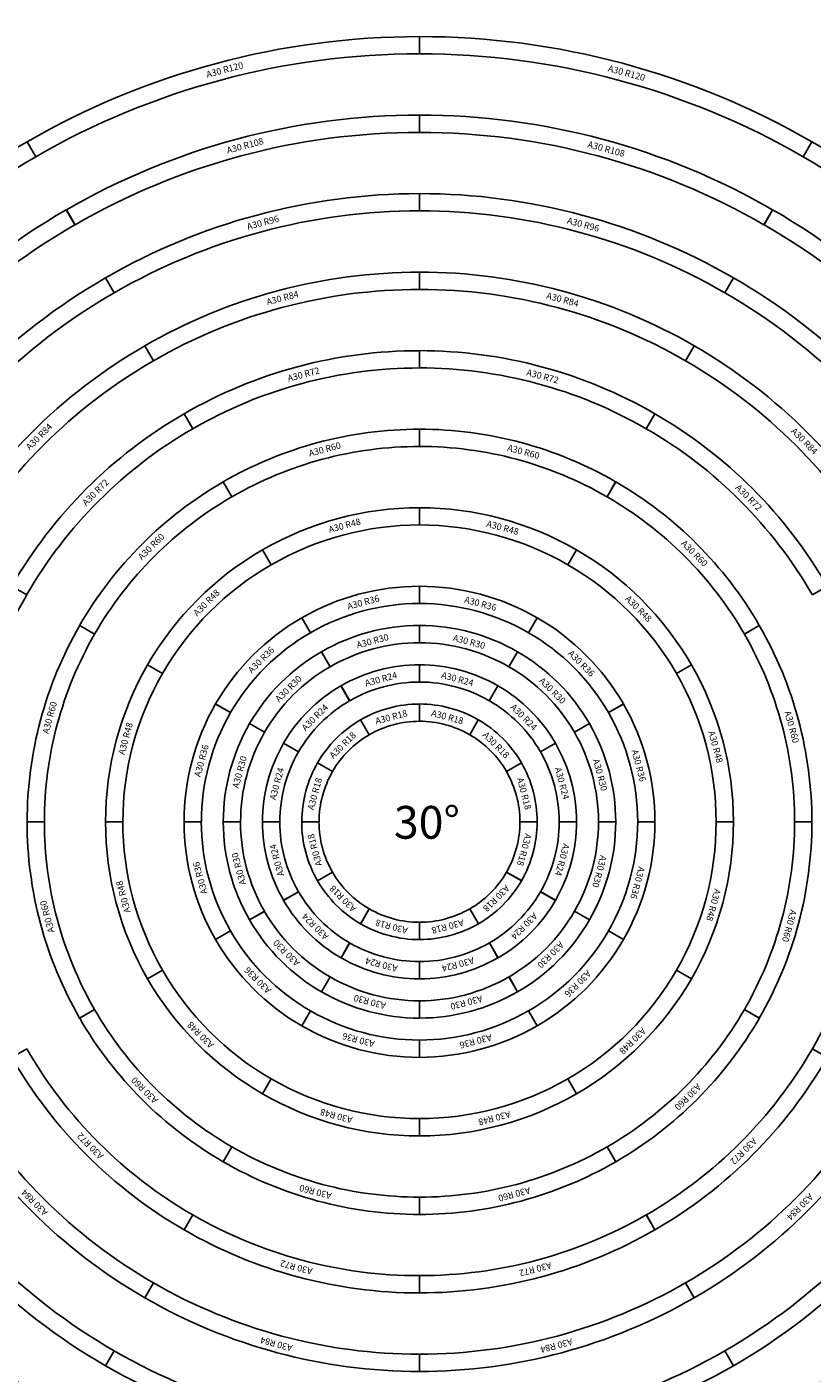
# Model space of a CAD drawing. Units: inches. Extents: x 64 to 1164, y 33 to 563.
# Drawn here: x 916 to 1036, y 137 to 342 of the extents above; entities that cross this region are included whole.
import ezdxf

# ---------------------------------------------------------------- set-up
doc = ezdxf.new("R2010")
doc.units = ezdxf.units.IN
doc.header["$MEASUREMENT"] = 0
doc.styles.get("Standard").update_dxf_attribs({"font": 'arial.ttf'})

# ---------------------------------------------------------------- blocks, each defined once
blk = doc.blocks.new('R24 30')
for p, q in [((952.83, 396.3), (955.12, 397.62)), ((958.34, 385.62), (955.7, 385.62))]:
    blk.add_line(p, q)
for radius in [24, 21.36]:
    blk.add_arc((934.34, 385.62), radius, 360, 30)
at = {"insert": (955.98, 394.06), "char_height": 1, "attachment_point": 1, "rotation": 285.0022}
blk.add_mtext_dynamic_manual_height_columns('A30 R24', width=9.3455, gutter_width=1, heights=[0], dxfattribs=at)
blk = doc.blocks.new('R30 30')
for p, q in [((958.03, 399.3), (960.32, 400.62)), ((964.34, 385.62), (961.7, 385.62))]:
    blk.add_line(p, q)
for radius in [27.36, 30]:
    blk.add_arc((934.34, 385.62), radius, 360, 30)
at = {"insert": (961.8, 395.36), "char_height": 1, "attachment_point": 1, "rotation": 285.0022}
blk.add_mtext_dynamic_manual_height_columns('A30 R30', width=9.3455, gutter_width=1, heights=[0], dxfattribs=at)
blk = doc.blocks.new('R36 30')
for p, q in [((963.23, 402.3), (965.51, 403.62)), ((970.34, 385.62), (967.7, 385.62))]:
    blk.add_line(p, q)
for radius in [36, 33.36]:
    blk.add_arc((934.34, 385.62), radius, 360, 30)
at = {"insert": (967.71, 396.77), "char_height": 1, "attachment_point": 1, "rotation": 285.0022}
blk.add_mtext_dynamic_manual_height_columns('A30 R36', width=9.3455, gutter_width=1, heights=[0], dxfattribs=at)
blk = doc.blocks.new('R48 30')
for p, q in [((973.62, 408.3), (975.91, 409.62)), ((982.34, 385.62), (979.7, 385.62))]:
    blk.add_line(p, q)
for radius in [48, 45.36]:
    blk.add_arc((934.34, 385.62), radius, 360, 30)
at = {"insert": (979.46, 399.64), "char_height": 1, "attachment_point": 1, "rotation": 285.0022}
blk.add_mtext_dynamic_manual_height_columns('A30 R48', width=9.3455, gutter_width=1, heights=[1.11], dxfattribs=at)
blk = doc.blocks.new('R60 30')
for p, q in [((984.01, 414.3), (986.3, 415.62)), ((994.34, 385.62), (991.7, 385.62))]:
    blk.add_line(p, q)
for radius in [60, 57.36]:
    blk.add_arc((934.34, 385.62), radius, 360, 30)
at = {"insert": (991.1, 402.68), "char_height": 1, "attachment_point": 1, "rotation": 285.0022}
blk.add_mtext_dynamic_manual_height_columns('A30 R60', width=9.3455, gutter_width=1, heights=[0], dxfattribs=at)
blk = doc.blocks.new('R72 30')
for p, q in [((994.4, 420.3), (996.69, 421.62)), ((1006.34, 385.62), (1003.7, 385.62))]:
    blk.add_line(p, q)
for radius in [69.36, 72]:
    blk.add_arc((934.34, 385.62), radius, 360, 30)
at = {"insert": (1002.55, 405.91), "char_height": 1, "attachment_point": 1, "rotation": 285.0022}
blk.add_mtext_dynamic_manual_height_columns('A30 R72', width=9.3455, gutter_width=1, heights=[0], dxfattribs=at)
blk = doc.blocks.new('R96 30')
for p, q in [((1015.19, 432.3), (1017.47, 433.62)), ((1030.34, 385.62), (1027.7, 385.62))]:
    blk.add_line(p, q)
for radius in [93.36, 96]:
    blk.add_arc((934.34, 385.62), radius, 360, 30)
at = {"insert": (1025.75, 412.13), "char_height": 1, "attachment_point": 1, "rotation": 285.0022}
blk.add_mtext_dynamic_manual_height_columns('A30 R96', width=9.3455, gutter_width=1, heights=[0], dxfattribs=at)
blk = doc.blocks.new('R108 30')
for p, q in [((1025.58, 438.3), (1027.87, 439.62)), ((1042.34, 385.62), (1039.7, 385.62))]:
    blk.add_line(p, q)
for radius in [105.36, 108]:
    blk.add_arc((934.34, 385.62), radius, 360, 30)
at = {"insert": (1037.41, 415.22), "char_height": 1, "attachment_point": 1, "rotation": 285.0022}
blk.add_mtext_dynamic_manual_height_columns('A30 R108', width=9.3455, gutter_width=1, heights=[0], dxfattribs=at)
blk = doc.blocks.new('R120 30')
for p, q in [((1035.97, 444.3), (1038.26, 445.62)), ((1054.34, 385.62), (1051.7, 385.62))]:
    blk.add_line(p, q)
for radius in [120, 117.36]:
    blk.add_arc((934.34, 385.62), radius, 360, 30)
at = {"insert": (1049.01, 418.33), "char_height": 1, "attachment_point": 1, "rotation": 285.0022}
blk.add_mtext_dynamic_manual_height_columns('A30 R120', width=9.3455, gutter_width=1, heights=[0], dxfattribs=at)
blk = doc.blocks.new('R144 30')
for p, q in [((1056.76, 456.3), (1059.04, 457.62)), ((1078.34, 385.62), (1075.7, 385.62))]:
    blk.add_line(p, q)
for radius in [144, 141.36]:
    blk.add_arc((934.34, 385.62), radius, 360, 30)
at = {"insert": (1072.26, 424.65), "char_height": 1, "attachment_point": 1, "rotation": 285.0022}
blk.add_mtext_dynamic_manual_height_columns('A30 R144', width=9.3455, gutter_width=1, heights=[0], dxfattribs=at)
blk = doc.blocks.new('R18 30')
for p, q in [((947.64, 393.3), (949.92, 394.62)), ((952.34, 385.62), (949.7, 385.62))]:
    blk.add_line(p, q)
for radius in [15.36, 18]:
    blk.add_arc((934.34, 385.62), radius, 360, 30)
at = {"insert": (950.18, 392.49), "char_height": 1, "attachment_point": 1, "rotation": 285.0022}
blk.add_mtext_dynamic_manual_height_columns('A30 R18', width=9.3455, gutter_width=1, heights=[0], dxfattribs=at)
blk = doc.blocks.new('R84 30')
for p, q in [((1004.8, 426.3), (1007.08, 427.62)), ((1018.34, 385.62), (1015.7, 385.62))]:
    blk.add_line(p, q)
for radius in [81.36, 84]:
    blk.add_arc((934.34, 385.62), radius, 360, 30)
at = {"insert": (1014.23, 409.13), "char_height": 1, "attachment_point": 1, "rotation": 285.0022}
blk.add_mtext_dynamic_manual_height_columns('A30 R84', width=9.3455, gutter_width=1, heights=[0], dxfattribs=at)

msp = doc.modelspace()

# ---------------------------------------------------------------- block references
for name, p, rotation in [('R144 30', (843, -781.18), 59.99999999999996), ('R120 30', (843, -781.18), 59.99999999999996), ('R120 30', (1361.84, -713.55), 89.99999999999993), ('R108 30', (843, -781.18), 59.99999999999996), ('R120 30', (359.87, -580.33), 29.99999999999997), ('R108 30', (1361.84, -713.55), 89.99999999999993), ('R96 30', (843, -781.18), 59.99999999999996), ('R120 30', (1777.34, -395.56), 119.9999999999999), ('R108 30', (359.87, -580.33), 29.99999999999997), ('R96 30', (1361.84, -713.55), 89.99999999999993), ('R108 30', (1777.34, -395.56), 119.9999999999999), ('R96 30', (359.87, -580.33), 29.99999999999997), ('R96 30', (1777.34, -395.56), 119.9999999999999), ('R72 30', (843, -781.18), 59.99999999999996), ('R72 30', (1361.84, -713.55), 89.99999999999993), ('R60 30', (843, -781.18), 59.99999999999996), ('R72 30', (359.87, -580.33), 29.99999999999997), ('R72 30', (1777.34, -395.56), 119.9999999999999), ('R60 30', (1361.84, -713.55), 89.99999999999993), ('R60 30', (359.87, -580.33), 29.99999999999997), ('R48 30', (843, -781.18), 59.99999999999996), ('R60 30', (1777.34, -395.56), 119.9999999999999), ('R48 30', (1361.84, -713.55), 89.99999999999993), ('R48 30', (359.87, -580.33), 29.99999999999997), ('R48 30', (1777.34, -395.56), 119.9999999999999), ('R36 30', (843, -781.18), 59.99999999999996), ('R72 30', (1978.19, 87.58), 149.9999999999999), ('R36 30', (1361.84, -713.55), 89.99999999999993), ('R30 30', (843, -781.18), 59.99999999999996), ('R36 30', (359.87, -580.33), 29.99999999999997), ('R36 30', (1777.34, -395.56), 119.9999999999999), ('R60 30', (1978.19, 87.58), 149.9999999999999), ('R30 30', (1361.84, -713.55), 89.99999999999993), ('R24 30', (843, -781.18), 59.99999999999996), ('R30 30', (359.87, -580.33), 29.99999999999997), ('R30 30', (1777.34, -395.56), 119.9999999999999), ('R48 30', (1978.19, 87.58), 149.9999999999999), ('R24 30', (1361.84, -713.55), 89.99999999999993), ('R24 30', (359.87, -580.33), 29.99999999999997), ('R24 30', (1777.34, -395.56), 119.9999999999999), ('R36 30', (1978.19, 87.58), 149.9999999999999), ('R30 30', (1978.19, 87.58), 149.9999999999999), ('R24 30', (1978.19, 87.58), 149.9999999999999), ('R60 30', (1910.55, 606.41), 179.9999999999998), ('R48 30', (1910.55, 606.41), 179.9999999999998), ('R36 30', (1910.55, 606.41), 179.9999999999998), ('R30 30', (1910.55, 606.41), 179.9999999999998), ('R24 30', (1910.55, 606.41), 179.9999999999998), ('R24 30', (-25.75, 354), 329.9999999999998), ('R30 30', (-25.75, 354), 329.9999999999998), ('R36 30', (-25.75, 354), 329.9999999999998), ('R48 30', (-25.75, 354), 329.9999999999998), ('R60 30', (-25.75, 354), 329.9999999999998), ('R72 30', (-25.75, 354), 329.9999999999998), ('R24 30', (1592.57, 1021.91), 209.9999999999997), ('R24 30', (175.1, 837.14), 299.9999999999998), ('R30 30', (1592.57, 1021.91), 209.9999999999997), ('R36 30', (1592.57, 1021.91), 209.9999999999997), ('R30 30', (175.1, 837.14), 299.9999999999998), ('R24 30', (1109.43, 1222.76), 239.9999999999998), ('R36 30', (175.1, 837.14), 299.9999999999998), ('R24 30', (590.6, 1155.13), 269.9999999999998), ('R48 30', (1592.57, 1021.91), 209.9999999999997), ('R30 30', (1109.43, 1222.76), 239.9999999999998), ('R48 30', (175.1, 837.14), 299.9999999999998), ('R60 30', (1592.57, 1021.91), 209.9999999999997), ('R36 30', (1109.43, 1222.76), 239.9999999999998), ('R30 30', (590.6, 1155.13), 269.9999999999998), ('R36 30', (590.6, 1155.13), 269.9999999999998), ('R60 30', (175.1, 837.14), 299.9999999999998), ('R72 30', (1592.57, 1021.91), 209.9999999999997), ('R48 30', (1109.43, 1222.76), 239.9999999999998), ('R72 30', (175.1, 837.14), 299.9999999999998), ('R48 30', (590.6, 1155.13), 269.9999999999998), ('R96 30', (1592.57, 1021.91), 209.9999999999997), ('R60 30', (1109.43, 1222.76), 239.9999999999998), ('R108 30', (1592.57, 1021.91), 209.9999999999997), ('R96 30', (175.1, 837.14), 299.9999999999998), ('R60 30', (590.6, 1155.13), 269.9999999999998), ('R120 30', (1592.57, 1021.91), 209.9999999999997), ('R72 30', (1109.43, 1222.76), 239.9999999999998), ('R108 30', (175.1, 837.14), 299.9999999999998), ('R120 30', (175.1, 837.14), 299.9999999999998), ('R72 30', (590.6, 1155.13), 269.9999999999998), ('R96 30', (1109.43, 1222.76), 239.9999999999998), ('R108 30', (1109.43, 1222.76), 239.9999999999998), ('R96 30', (590.6, 1155.13), 269.9999999999998)]:
    msp.add_blockref(name, p, dxfattribs=dict(rotation=rotation))
at = {"color": 0}
for name, p, rotation in [('R84 30', (843, -781.18), 59.99999999999999), ('R84 30', (1361.84, -713.55), 89.99999999999999), ('R84 30', (359.87, -580.33), 30), ('R84 30', (1777.34, -395.56), 120), ('R18 30', (843, -781.18), 59.99999999999999), ('R18 30', (1361.84, -713.55), 89.99999999999999), ('R18 30', (359.87, -580.33), 30), ('R18 30', (1777.34, -395.56), 120), ('R18 30', (1978.19, 87.58), 150), ('R18 30', (1910.55, 606.41), 180), ('R18 30', (-25.75, 354), 329.9999999999999), ('R18 30', (1592.57, 1021.91), 209.9999999999999), ('R18 30', (175.1, 837.14), 299.9999999999999), ('R18 30', (1109.43, 1222.76), 239.9999999999999), ('R18 30', (590.6, 1155.13), 269.9999999999999), ('R84 30', (1592.57, 1021.91), 209.9999999999999), ('R84 30', (175.1, 837.14), 299.9999999999999), ('R84 30', (1109.43, 1222.76), 239.9999999999999), ('R84 30', (590.6, 1155.13), 269.9999999999999)]:
    msp.add_blockref(name, p, dxfattribs=dict(at, rotation=rotation))
for name in ['R60 30', 'R48 30', 'R36 30', 'R30 30', 'R24 30']:
    msp.add_blockref(name, (41.88, -164.83))
msp.add_blockref('R18 30', (41.88, -164.83), dxfattribs=at)

# ---------------------------------------------------------------- texts
at = {"insert": (972.31, 223.21), "char_height": 5, "attachment_point": 1}
msp.add_mtext_dynamic_manual_height_columns('30%%D', width=88.1681, gutter_width=1, heights=[0], dxfattribs=at)

doc.saveas('drawing.dxf')
